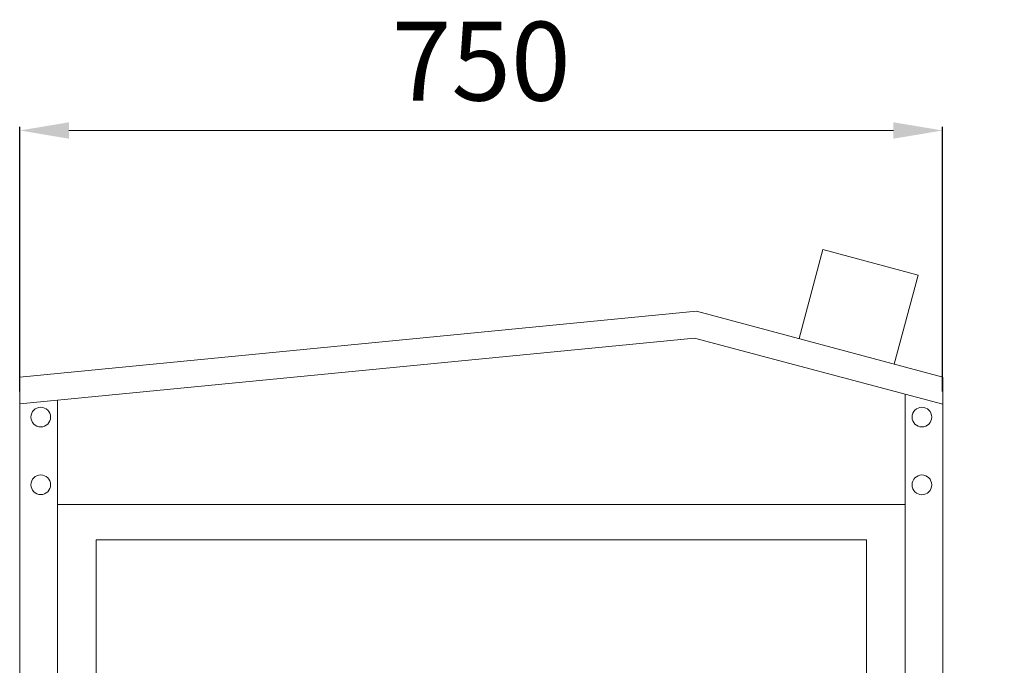
# Model space of a CAD drawing. Units: millimetres. Extents: x 0 to 13571, y 0 to 4752.
# Drawn here: x 3697 to 4497, y 2517 to 3042 of the extents above; entities that cross this region are included whole.
import ezdxf
from ezdxf.enums import TextEntityAlignment as Align

# ---------------------------------------------------------------- set-up
doc = ezdxf.new("R2010")
doc.units = ezdxf.units.MM
for name, color, linetype, lineweight in [('2DE_OBJ_Lamel-DISTR', 53, 'Continuous', 18), ('2DE_TXTNUM', 11, 'Continuous', 18), ('wymiary', 150, 'Continuous', 9), ('wymiary @ 16', 150, 'Continuous', 9)]:
    doc.layers.add(name, color=color, linetype=linetype, lineweight=lineweight)
doc.layers.add('2DE_TXTPAR', color=41, linetype='Continuous')
doc.styles.add('CP_ATTR', font='arial.ttf')
doc.styles.add('CP_ELATT', font='arial.ttf')
doc.styles.add('WD_IEC', font='ISOCP2.shx', dxfattribs={"width": 0.9, "height": 4})
doc.dimstyles.new('Lamel', dxfattribs={"dimtxt": 3, "dimasz": 2.5, "dimexe": 0.18, "dimexo": 0.625, "dimgap": 1, "dimtad": 1, "dimtoh": 1, "dimdec": 1, "dimzin": 9, "dimtxsty": 'WD_IEC', "dimcen": 0.09, "dimclrd": 256, "dimclre": 1, "dimclrt": 7, "dimadec": 0, "dimazin": 0, "dimtfac": 1, "dimtdec": 1, "dimtmove": 0, "dimatfit": 3, "dimfxl": 0, "dimlwd": 9, "dimarcsym": 0})

# ---------------------------------------------------------------- blocks, each defined once
blk = doc.blocks.new('*D46')
at = {"layer": 'Defpoints', "color": 0, "transparency": 16777216}
for p in [(4446.89, 2951.81), (3696.89, 2729.65), (4446.89, 2729.65)]:
    blk.add_point(p, dxfattribs=at)
at = {"layer": 'wymiary', "color": 1, "lineweight": -2, "transparency": 16777216}
for p, q in [((3696.89, 2739.65), (3696.89, 2954.69)), ((4446.89, 2739.65), (4446.89, 2954.69))]:
    blk.add_line(p, q, dxfattribs=at)
at = {"layer": 'wymiary', "lineweight": 9, "transparency": 16777216}
blk.add_line((3736.89, 2951.81), (4406.89, 2951.81), dxfattribs=at)
at = {"layer": 'wymiary', "transparency": 16777216}
for points in [[(3736.89, 2958.47), (3736.89, 2945.14), (3696.89, 2951.81)], [(4406.89, 2958.47), (4406.89, 2945.14), (4446.89, 2951.81)]]:
    blk.add_solid(points, dxfattribs=at)
at = {"layer": 'wymiary', "color": 7, "transparency": 16777216, "insert": (4071.89, 2999.81), "char_height": 64, "attachment_point": 5, "style": 'WD_IEC'}
blk.add_mtext('750', dxfattribs=at)
blk = doc.blocks.new('lamel_r07(2dlam_0702)_as880a')
for p, q in [((-355.03, 1333.16), (-277.71, 1354)), ((-258.4, 1281.71), (-277.71, 1354)), ((-335.74, 1261.01), (-355.03, 1333.16)), ((-375.11, 1250.46), (-175.11, 1304)), ((-175.11, 1304), (374.89, 1250.4)), ((-173.27, 1282.01), (-375.11, 1228.4)), ((-173.27, 1282.01), (374.89, 1228.59)), ((-375.11, 0), (-375.11, 1250.46)), ((374.89, 1250.4), (374.89, 0)), ((-344.61, 1236.51), (-344.61, 0)), ((344.39, 1231.56), (344.39, 0)), ((344.39, 1146.78), (-344.61, 1146.78)), ((-375.11, 978.84), (-425.11, 978.84)), ((-425.11, 978.84), (-425.11, 974.84)), ((-425.11, 974.84), (-379.11, 974.84)), ((-379.11, 974.84), (-379.11, 928.85)), ((-379.11, 928.85), (-375.11, 928.85)), ((-375.11, 278.95), (-425.11, 278.95)), ((-425.11, 278.95), (-425.11, 274.96)), ((-425.11, 274.96), (-379.11, 274.96)), ((-379.11, 274.96), (-379.11, 228.96)), ((-379.11, 228.96), (-375.11, 228.96)), ((-344.61, 85.49), (344.39, 85.49)), ((374.89, 0), (-375.11, 0))]:
    blk.add_line(p, q)
blk.add_lwpolyline([(-313.11, 1118.28), (312.89, 1118.28), (312.89, 110.48), (-313.11, 110.48)], close=True)
for centre in [(-358.11, 1217.87), (357.89, 1217.9), (-358.11, 1162.87), (357.89, 1162.91), (-358.11, 70.99), (357.89, 70.99), (-358.11, 16), (357.89, 16)]:
    blk.add_circle(centre, 8)
at = {"linetype": 'ByBlock', "style": 'CP_ATTR', "flags": 9}
for tag in ['NAME', 'NUMBER', 'GROUP', 'ARTICLE', 'ORDER-NO', 'PRODUCER', 'DN', 'PN', 'TEMPERATURE', 'VOLTAGE', 'POWER', 'FLOW', 'CHARACTER', 'OTHER']:
    blk.add_attdef(tag, text='', height=0.00005, dxfattribs=at).set_placement((-0.09, -0.02), align=Align.MIDDLE_LEFT)
at = {"layer": '2DE_TXTNUM', "linetype": 'ByBlock', "style": 'CP_ELATT', "width": 0.8, "flags": 8}
blk.add_attdef('TAG', text='', height=24.99, dxfattribs=at).set_placement((0, 1318.34), align=Align.CENTER)
at = {"layer": '2DE_TXTPAR', "linetype": 'ByBlock', "style": 'CP_ATTR', "width": 0.8, "flags": 8}
blk.add_attdef('PRODUCT-TYPE', text='', height=12, dxfattribs=at).set_placement((-334.61, 16), align=Align.MIDDLE_LEFT)

msp = doc.modelspace()

# ---------------------------------------------------------------- block references
at = {"layer": '2DE_OBJ_Lamel-DISTR'}
ref = msp.add_blockref('lamel_r07(2dlam_0702)_as880a', (4071.89, 1501.06), dxfattribs=dict(at, xscale=-1))
ref.add_attrib('PRODUCT-TYPE', 'ASTS751', dxfattribs={"layer": '2DE_TXTPAR', "linetype": 'ByBlock', "height": 11.998, "style": 'CP_ATTR', "width": 0.8, "flags": 8}).set_placement((4351.58, 1517.05), align=Align.MIDDLE_LEFT)

# ---------------------------------------------------------------- dimensions: what is measured, and where the dimension line sits
at = {"layer": 'wymiary @ 16'}
dim = msp.add_linear_dim(base=(4446.89, 2951.81), p1=(3696.89, 2729.65), p2=(4446.89, 2729.65), dimstyle='Lamel', override={"dimscale": 16, "dimtix": 0, "dimtofl": 1, "dimtmove": 0, "dimatfit": 3}, dxfattribs=at)
dim.commit()
dim.dimension.update_dxf_attribs({"geometry": '*D46', "text_midpoint": (4071.89, 2999.81)})

doc.saveas('drawing.dxf')
